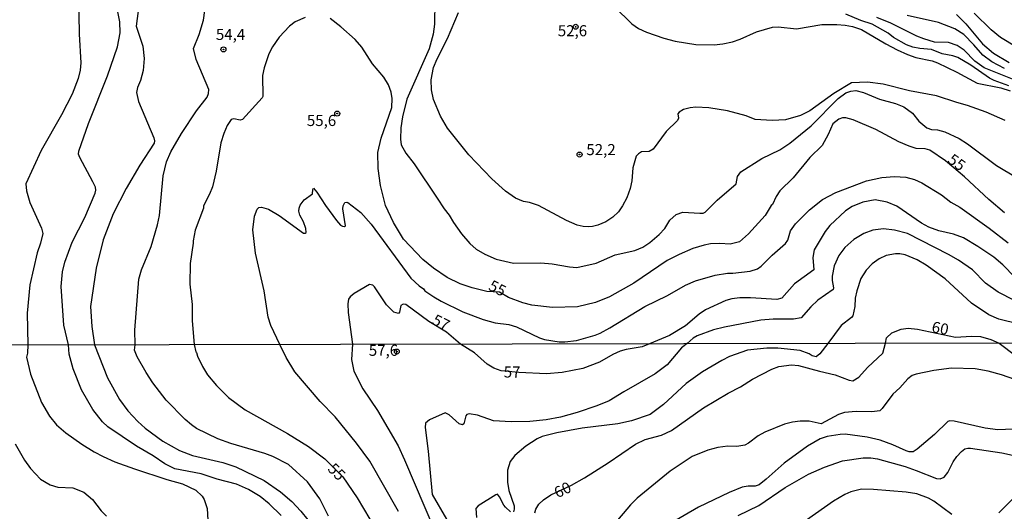
# Model space of a CAD drawing. Units: millimetres. Extents: x 178305 to 180723, y 1668731 to 1671509.
# Drawn here: x 179434 to 179656, y 1670359 to 1670470 of the extents above; entities that cross this region are included whole.
import ezdxf
from ezdxf.enums import TextEntityAlignment as Align

# ---------------------------------------------------------------- set-up
doc = ezdxf.new("R2010")
doc.units = ezdxf.units.MM
doc.header["$MEASUREMENT"] = 0
for name, color, linetype in [('IMAGEM', 7, 'Continuous'), ('V-CURVA_DE_NIVEL', 4, 'Continuous'), ('V-CURVA_MESTRA', 1, 'Continuous'), ('V-PONTO_DE_APARELHO', 4, 'Continuous'), ('V-TEXTO_DE_ALTIMETRIA', 2, 'Continuous'), ('X-LIMITE_1000', 7, 'Continuous')]:
    doc.layers.add(name, color=color, linetype=linetype)
picture_1 = doc.add_image_def('image1.jpg', size_in_pixel=(4028, 4629))

# ---------------------------------------------------------------- blocks, each defined once
blk = doc.blocks.new('805')
at = {"color": 0, "linetype": 'ByBlock', "lineweight": -2}
for radius in [0.562, 0.0806]:
    blk.add_circle((0, 0), radius, dxfattribs=at)

msp = doc.modelspace()

# ---------------------------------------------------------------- linework, layer by layer
at = {"layer": 'V-CURVA_DE_NIVEL'}
for points in [[(179564.14, 1670476.76), (179572.02, 1670468.94), (179573.56, 1670467.86), (179575.35, 1670467), (179579.26, 1670465.64), (179581.82, 1670465), (179586.46, 1670464.28), (179590.59, 1670464.19), (179592.59, 1670464.36), (179594.76, 1670464.83), (179596.51, 1670465.43), (179600.17, 1670467.11), (179603.83, 1670468.15), (179605.07, 1670468.22), (179609.24, 1670467.81), (179614.91, 1670468.79), (179618.31, 1670468.79), (179620.19, 1670468.58), (179621.89, 1670468.28), (179623.93, 1670467.6), (179629.43, 1670464.41), (179631.98, 1670463.04), (179634.28, 1670462.02), (179636.2, 1670461.34), (179639.9, 1670460.53)], [(179447.04, 1670475.5), (179447.21, 1670466.6), (179447.55, 1670460.09), (179447.46, 1670458.47), (179446.99, 1670456.55), (179445.59, 1670453.02), (179443.23, 1670448.38), (179438.61, 1670440.29), (179435.16, 1670432.75), (179435.28, 1670431.15), (179436.07, 1670428.58), (179438.67, 1670422.72), (179438.99, 1670421.55), (179438.48, 1670419.34), (179437.71, 1670417.16), (179436.05, 1670409.93), (179435.45, 1670403.58), (179435.62, 1670396.39), (179435.52, 1670394.48), (179435.29, 1670393.57), (179436.22, 1670389.8), (179438.73, 1670383.37), (179440.52, 1670380.31), (179442.07, 1670378.31), (179444.2, 1670376.48), (179447.8, 1670373.99), (179450.57, 1670372.24), (179452.61, 1670371.18), (179455.29, 1670369.99), (179459.72, 1670368.35), (179467.04, 1670365.96), (179470.57, 1670365.01), (179473.53, 1670363.56), (179475.02, 1670362.18), (179475.46, 1670361.46), (179476.08, 1670359.41), (179476.25, 1670356.82)], [(179461.07, 1670475.92), (179460.1, 1670468.36), (179461.56, 1670463.88), (179461.9, 1670461.11), (179461.69, 1670458.34), (179461.05, 1670456.13), (179460.39, 1670454.51), (179460.16, 1670453.4), (179460.58, 1670451.36), (179464.03, 1670443.18), (179464.24, 1670442.46), (179464.18, 1670441.99), (179460.92, 1670437.01), (179457.81, 1670431.73), (179454.89, 1670425.98), (179452.62, 1670420.08), (179451.01, 1670413.72), (179449.73, 1670405.04), (179450.09, 1670400.55), (179450.64, 1670396.41), (179453.61, 1670388.91), (179456.35, 1670384.01), (179458.2, 1670381.48), (179460.42, 1670379.05), (179462.12, 1670377.56), (179466.12, 1670374.64), (179469.89, 1670372.54), (179472.78, 1670371.39), (179479.68, 1670369.82), (179482.61, 1670368.86), (179489, 1670365.75), (179492.66, 1670363.22), (179495.26, 1670361.01), (179497.25, 1670358.82), (179500.41, 1670354.92)], [(179444.79, 1670396.4), (179443.75, 1670400.86), (179443.14, 1670409.54), (179443.46, 1670412.86), (179443.93, 1670415.08), (179445.61, 1670419.59), (179448.51, 1670425.13), (179450.83, 1670430.66), (179450.98, 1670431.34), (179450.87, 1670431.98), (179450.3, 1670433.24), (179447.34, 1670438.71), (179447.08, 1670439.44), (179447.1, 1670440.12), (179449.34, 1670446.42), (179453.59, 1670457.15), (179455.85, 1670463.75), (179456.49, 1670466.86), (179456.36, 1670469.37), (179455.55, 1670473.5)], [(179503.49, 1670357.71), (179501.55, 1670361.58), (179498.78, 1670365.46), (179494.45, 1670369.35), (179490.92, 1670371.13), (179489.13, 1670371.86), (179481.47, 1670374.07), (179478.53, 1670375.18), (179473.72, 1670377.5), (179472.55, 1670378.33), (179471.12, 1670379.56), (179466.82, 1670383.88), (179463.86, 1670387.8), (179462.31, 1670390.18), (179460.33, 1670393.72), (179459.71, 1670395.21), (179459.83, 1670396.43), (179459.75, 1670399.71), (179460.7, 1670411.22), (179461.3, 1670413.33), (179463.46, 1670418.61), (179464.9, 1670423.53), (179465.31, 1670425.64), (179466.14, 1670434.54), (179466.92, 1670437.77), (179467.9, 1670439.99), (179470.33, 1670444.12), (179473.69, 1670449.23), (179476.08, 1670452.38), (179476.42, 1670453.19), (179476.46, 1670454.1), (179473.66, 1670460.82), (179473.01, 1670463.37), (179474.27, 1670466.47), (179475.27, 1670469.76), (179475.83, 1670473.55)], [(179527.52, 1670473.97), (179527.48, 1670468.82), (179527.14, 1670466.56), (179526.29, 1670463.26), (179521.19, 1670451.87), (179520.22, 1670447.9), (179519.86, 1670445.4), (179519.77, 1670442.84), (179519.94, 1670441.61), (179520.98, 1670439.69), (179522.84, 1670437.31), (179528.1, 1670429.56), (179529.61, 1670427.1), (179530.76, 1670425.68), (179531.72, 1670424.04), (179533.59, 1670421.46), (179535.46, 1670419.25), (179536.89, 1670418.01), (179538.85, 1670416.86), (179541.41, 1670415.73), (179545.28, 1670414.84), (179551.46, 1670414.92), (179554.01, 1670414.67), (179557.93, 1670413.99), (179559.59, 1670413.9)], [(179656.34, 1670447.08), (179652.04, 1670448.97), (179647.87, 1670450.48), (179645.44, 1670451.12), (179640.86, 1670452.65), (179634.71, 1670453.76), (179628.77, 1670455.29), (179625.25, 1670455.72), (179621.61, 1670455.55), (179617.67, 1670453.17), (179612.27, 1670449.25), (179610.09, 1670448.2), (179606.73, 1670447.2), (179603.75, 1670447.06), (179599.92, 1670447.33), (179597.85, 1670448.1), (179593.63, 1670449.25), (179589.44, 1670449.93), (179586.46, 1670450.1), (179585.18, 1670449.97), (179583.69, 1670449.59), (179582.71, 1670448.99), (179582.41, 1670448.59), (179582.54, 1670447.63), (179582.33, 1670447.06), (179579.81, 1670444.57), (179576.85, 1670440.58), (179575.96, 1670440.05), (179574.24, 1670440.01), (179573.52, 1670439.58), (179573.04, 1670439.01), (179572.23, 1670436.41), (179572.02, 1670433.47), (179571.64, 1670431.69), (179570.87, 1670429.6), (179569.89, 1670427.81), (179569, 1670426.45), (179567.76, 1670425.25), (179566.15, 1670424.17), (179564.32, 1670423.42), (179563.17, 1670423.1), (179562.23, 1670423.04), (179561.04, 1670423.1), (179559.68, 1670423.4), (179557.25, 1670424.46), (179550.92, 1670427.87), (179548.9, 1670428.55), (179547.54, 1670428.81), (179545.79, 1670429.53), (179543.53, 1670431.13), (179540.38, 1670433.92), (179535.23, 1670439.35), (179530.37, 1670445.37), (179528.81, 1670448.02), (179527.22, 1670451.83), (179526.8, 1670454.04), (179526.71, 1670456.26), (179527.26, 1670459.07), (179528.03, 1670460.98), (179530.37, 1670465.62), (179532.89, 1670471.44)], [(179657.15, 1670454.91), (179653.89, 1670456.08), (179652.78, 1670456.63), (179648.59, 1670459.57), (179645.65, 1670461.3), (179644.5, 1670461.68), (179642.12, 1670462.15), (179639.69, 1670463.13), (179637.05, 1670463.34), (179635.47, 1670463.68), (179634.07, 1670464.19), (179631.15, 1670465.81), (179629.9, 1670466.77), (179626.34, 1670468.84), (179623.72, 1670469.69), (179620.36, 1670471.09)], [(179656.17, 1670458.85), (179653.34, 1670460.34), (179651.33, 1670461.87), (179649.31, 1670464.18), (179646.99, 1670466.49), (179644.97, 1670467.77), (179641.27, 1670469.24), (179634.24, 1670470.79)], [(179645.35, 1670471.05), (179647.44, 1670468.9), (179651.27, 1670464.43), (179653.74, 1670462.32), (179657.23, 1670460.19)], [(179639.9, 1670460.53), (179641.05, 1670460.13), (179645.44, 1670458.02), (179650.04, 1670455.51), (179655.36, 1670454.44), (179657.49, 1670453.76)], [(179559.59, 1670413.9), (179563.98, 1670414.86), (179568.28, 1670416.76), (179572.71, 1670417.74), (179574.49, 1670418.48), (179576.09, 1670419.48), (179578.2, 1670421.31), (179579.52, 1670422.7), (179580.64, 1670424.59), (179582.05, 1670425.81), (179583.52, 1670426.34), (179587.4, 1670426.15), (179588.12, 1670426.17), (179588.59, 1670426.4), (179591.29, 1670429.09), (179595.61, 1670432.77), (179595.91, 1670434.45), (179596.66, 1670435.45), (179601.43, 1670438.5), (179605.45, 1670440.45), (179607.75, 1670441.92), (179612.56, 1670445.9), (179618.67, 1670452.06), (179620.4, 1670453.32), (179621.51, 1670453.72), (179622.66, 1670453.85), (179624.36, 1670453.42), (179627.98, 1670451.89), (179631.56, 1670450.95), (179633.47, 1670450.2), (179635.39, 1670448.74), (179636.85, 1670446.95), (179638.67, 1670445.41), (179639.73, 1670445.03), (179641.05, 1670444.95), (179642.76, 1670444.52), (179645.99, 1670443.03), (179647.87, 1670441.82), (179654.42, 1670436.88), (179659.07, 1670434.15)], [(179519.34, 1670358.73), (179512.83, 1670370.14), (179509.85, 1670374.18), (179505.06, 1670380.1), (179501.64, 1670383.59), (179495.93, 1670390.31), (179493.95, 1670393.5), (179492.5, 1670396.49), (179490.47, 1670400.79), (179489.88, 1670402.64), (179488.98, 1670408.61), (179487.02, 1670417.08), (179486.43, 1670422.4), (179486.81, 1670425.47), (179487.41, 1670427.04), (179487.79, 1670427.42), (179488.35, 1670427.49), (179489.97, 1670427.04), (179492.41, 1670425.62), (179497.88, 1670421.59), (179498.25, 1670421.59), (179498.44, 1670421.81), (179498.42, 1670422.7), (179497.88, 1670424.21), (179497.03, 1670425.68), (179496.82, 1670426.62), (179496.9, 1670427.3), (179497.14, 1670427.98), (179498.06, 1670429.13), (179499.93, 1670430.49), (179499.97, 1670431.52), (179500.12, 1670431.77), (179500.91, 1670430.9), (179502.86, 1670427.9), (179505.36, 1670424.46), (179506.25, 1670423.46), (179506.7, 1670423.19), (179507.13, 1670423.1), (179507.38, 1670423.3), (179506.78, 1670427.13), (179506.8, 1670427.81), (179507.19, 1670428.55), (179507.68, 1670428.64), (179507.89, 1670428.53), (179510.83, 1670426.27), (179513.13, 1670423.66), (179522.11, 1670411.44), (179524.03, 1670409.69), (179525.01, 1670409.01), (179525.29, 1670408.58), (179527.33, 1670407.22), (179528.93, 1670406.26), (179533.83, 1670403.87), (179538.43, 1670402.13), (179541.19, 1670401.36), (179544.22, 1670400.96), (179546.01, 1670400.47), (179551.16, 1670398), (179552.31, 1670397.61), (179555.59, 1670397.06), (179556.91, 1670397.04), (179559.55, 1670397.34), (179563.76, 1670398.57), (179564.91, 1670399.04), (179567.09, 1670400.23), (179574.96, 1670405.09), (179580.12, 1670407.54), (179584.16, 1670409.84), (179586.42, 1670410.82), (179590.85, 1670412.16), (179593.61, 1670412.61), (179594.81, 1670412.58), (179598.77, 1670413.07), (179600.39, 1670413.6), (179601.21, 1670414.18), (179603.7, 1670416.67), (179606.77, 1670419.27), (179607.26, 1670420.06), (179607.9, 1670422.15), (179609.03, 1670423.72), (179612.14, 1670426.93), (179615.12, 1670429.25), (179618.14, 1670430.79), (179625.04, 1670433.41), (179628.49, 1670434.17), (179631.34, 1670434.41), (179633.9, 1670434.26), (179635.84, 1670433.77), (179637.52, 1670432.96), (179641.99, 1670430.28), (179644.08, 1670428.66), (179646.08, 1670427.46), (179652.74, 1670422.78), (179657, 1670419.46)], [(179658.51, 1670411.71), (179655.85, 1670414.44), (179653.81, 1670416.18), (179650.17, 1670418.63), (179646.97, 1670420.55), (179644.67, 1670421.42), (179641.35, 1670422.12), (179639.14, 1670422.97), (179637.48, 1670423.91), (179631.86, 1670427.74), (179629.7, 1670428.64), (179627, 1670429.13), (179624.19, 1670428.64), (179621.76, 1670427.68)], [(179621.76, 1670427.68), (179620.31, 1670426.68), (179616.78, 1670423.36), (179615.69, 1670422.02), (179613.24, 1670417.87), (179612.93, 1670416.14), (179613.14, 1670413.37), (179608.79, 1670410.16), (179605.94, 1670406.9), (179604.81, 1670406.66), (179598.81, 1670407), (179596.43, 1670406.98), (179594.59, 1670406.75), (179593.23, 1670406.39), (179588.68, 1670404.32), (179587.24, 1670403.32), (179584.12, 1670400.72), (179580.54, 1670398.53), (179576.02, 1670396.65), (179574.33, 1670395.95), (179570.76, 1670395.37), (179569.39, 1670394.95), (179567.73, 1670394.2), (179564.76, 1670392.5), (179560.93, 1670391.05), (179556.29, 1670390.16), (179552.75, 1670389.86), (179546.52, 1670390.14), (179542.55, 1670390.52), (179540.83, 1670391.12), (179539.33, 1670392.03), (179536.5, 1670394.56), (179533.31, 1670396.57), (179530.18, 1670399.27), (179526.2, 1670401.68), (179521.01, 1670405.51), (179520.35, 1670405.6), (179519.84, 1670405.26), (179519.58, 1670403.77), (179519.31, 1670403.49), (179518.28, 1670403.79), (179516.62, 1670405.41), (179513.92, 1670409.48), (179513.53, 1670409.86), (179512.79, 1670409.99), (179509.3, 1670408), (179508.38, 1670407.26), (179508.06, 1670406.69), (179507.85, 1670405.62), (179507.93, 1670403.67), (179508.92, 1670396.52), (179508.73, 1670393.08), (179509.25, 1670390.48), (179511.25, 1670386.48), (179514.57, 1670381.54), (179519.23, 1670373.54), (179520.7, 1670370.44), (179527.43, 1670354.56)], [(179662.17, 1670404.49), (179654.81, 1670408.3), (179651.93, 1670410.33), (179648.95, 1670413.33), (179645.8, 1670415.52), (179643.54, 1670416.78), (179634.26, 1670421.57), (179631.39, 1670422.29), (179628.87, 1670422.61), (179626.49, 1670422.27), (179624.4, 1670421.53), (179622.15, 1670420.18), (179620.12, 1670418.42), (179618.82, 1670416.61), (179617.71, 1670414.23), (179617.29, 1670411.88), (179617.29, 1670410.95), (179617.58, 1670409.24), (179617.48, 1670408.9), (179614.01, 1670406.45), (179612.43, 1670404.99), (179610.29, 1670402.51), (179608.52, 1670402.17), (179603.92, 1670402.17), (179601.19, 1670401.98), (179592.93, 1670400.4), (179590.51, 1670399.77), (179586.8, 1670398.4), (179585.91, 1670397.89), (179584.51, 1670396.66), (179583.23, 1670395.71), (179579.99, 1670391.84), (179577.31, 1670389.86), (179570.22, 1670385.8), (179566.88, 1670383.71), (179564.16, 1670382.58), (179559.65, 1670381.09), (179555.95, 1670380.07), (179552.67, 1670379.48), (179548.97, 1670379.07), (179544.8, 1670378.97), (179540.79, 1670379.26), (179537.18, 1670380.5), (179535.3, 1670380.8), (179534.77, 1670380.63), (179534.51, 1670380.35), (179534.07, 1670378.52), (179533.81, 1670378.35), (179533.05, 1670378.56), (179530.79, 1670380.56), (179529.88, 1670381.05), (179526.34, 1670379.44), (179525.43, 1670378.67), (179525.32, 1670377.71), (179526.04, 1670372.39), (179526.9, 1670362.56), (179533.41, 1670351.45)], [(179664.43, 1670399.83), (179654.94, 1670402.23), (179652.68, 1670403.15), (179648.78, 1670405.79), (179642.78, 1670411.33), (179638.5, 1670414.39), (179636.45, 1670415.63), (179633.77, 1670416.74), (179632.54, 1670416.99), (179631.6, 1670416.99), (179629.51, 1670416.59), (179627.87, 1670415.82), (179626.34, 1670414.69), (179624.95, 1670413.29), (179623.78, 1670411.37), (179622.82, 1670408.61), (179622.44, 1670406.94), (179622.4, 1670405.03), (179621.91, 1670402.92), (179621.63, 1670402.56), (179619.29, 1670400.77), (179616.27, 1670396.72), (179614.46, 1670394.35), (179613.7, 1670393.69), (179612.76, 1670393.9), (179612.12, 1670394.33), (179610.08, 1670395.1), (179604.97, 1670395.61), (179602.55, 1670395.67), (179598.16, 1670395.2), (179594.12, 1670393.75), (179592.33, 1670392.88), (179587.99, 1670390.33), (179584.33, 1670387.63), (179579.2, 1670382.9), (179576.16, 1670380.67), (179571.95, 1670379.22), (179568.84, 1670378.56), (179560.84, 1670377.54), (179555.09, 1670376.5), (179551.77, 1670375.65), (179550.67, 1670375.16), (179548.11, 1670373.5), (179545.6, 1670371.41), (179544.58, 1670370.01), (179543.96, 1670368.05), (179543.96, 1670365.33), (179544.28, 1670363.46), (179545.43, 1670360.01), (179545.47, 1670359.24), (179545.3, 1670358.64)], [(179492.85, 1670357.86), (179490.11, 1670360.5), (179488.06, 1670362.11), (179485.43, 1670363.71), (179482.74, 1670364.88), (179478.4, 1670366.05), (179474.79, 1670367.22), (179468.78, 1670368.41), (179466.57, 1670369.5), (179463.89, 1670371.31), (179460.14, 1670373.48), (179453.67, 1670377.86), (179452.48, 1670379.03), (179450.31, 1670381.78), (179447.76, 1670386.23), (179445.88, 1670390.99), (179444.95, 1670394.32), (179444.79, 1670396.4)], [(179663.07, 1670387.01), (179655.53, 1670389.61), (179652.51, 1670390.44), (179649.58, 1670390.97), (179644.21, 1670391.14), (179640.26, 1670390.63), (179636.26, 1670389.78), (179635.36, 1670389.44), (179634.38, 1670388.73), (179632.55, 1670386.69), (179630.98, 1670385.22), (179628.59, 1670382.01), (179628.04, 1670381.52), (179626.25, 1670381.26), (179622.72, 1670381.37), (179620.04, 1670381.09), (179618.72, 1670380.65), (179614.76, 1670378.52), (179612.08, 1670379.12), (179610.08, 1670379.18), (179608.29, 1670378.95), (179606.51, 1670378.45), (179602.08, 1670376.65), (179600.59, 1670375.84), (179598.4, 1670374.18), (179597.53, 1670373.73), (179595.74, 1670373.43), (179593.7, 1670373.48), (179591.44, 1670373.22), (179589.23, 1670372.62), (179585.69, 1670371.18), (179580.72, 1670367.86), (179573.24, 1670361.79), (179571.73, 1670360.28), (179567.94, 1670355.84)], [(179658.17, 1670377.33), (179654.68, 1670377.18), (179651.87, 1670377.58), (179644.85, 1670379.14), (179643.89, 1670379.22), (179643.4, 1670379.05), (179640.38, 1670376.13), (179636.51, 1670372.8), (179635.55, 1670372.2), (179634.64, 1670372.2), (179633.96, 1670372.41), (179630.98, 1670373.82), (179628.13, 1670374.88), (179625.15, 1670375.56), (179620.25, 1670376.18), (179619.1, 1670376.16), (179616.17, 1670375.67), (179614.59, 1670375.12), (179611.74, 1670373.52), (179606.42, 1670369.69), (179602.38, 1670366.01), (179600.76, 1670364.79), (179599.87, 1670364.5), (179598.29, 1670364.5), (179596.97, 1670364.24), (179594.04, 1670363.01), (179587.06, 1670359.69), (179576.5, 1670353.52)], [(179596.08, 1670357.86), (179600.72, 1670360.13), (179606.63, 1670364.2), (179611.95, 1670367.2), (179615.57, 1670368.79), (179619.61, 1670370.16), (179624.3, 1670370.88), (179626, 1670370.88), (179627.53, 1670370.67), (179633.79, 1670368.88), (179636.28, 1670368.03), (179640.81, 1670366.16), (179641.66, 1670366.11), (179642.55, 1670366.52), (179643.38, 1670367.58), (179644.61, 1670369.93), (179645.42, 1670371.14), (179646.51, 1670372.3), (179647.28, 1670372.88), (179647.92, 1670373.07), (179648.55, 1670373.05), (179655.62, 1670372.03), (179658, 1670371.46)], [(179644.34, 1670358.07), (179640.21, 1670361.11), (179639.06, 1670361.79), (179636.43, 1670362.71), (179634, 1670363.09), (179626.59, 1670363.69), (179623.87, 1670363.75), (179621.53, 1670363.16), (179620.17, 1670362.6), (179617.55, 1670361.09), (179611.46, 1670356.79)], [(179544.66, 1670358.64), (179543.51, 1670359.69), (179543.11, 1670360.18), (179542.15, 1670362.07), (179541.69, 1670362.62), (179541.35, 1670362.54), (179537.35, 1670360.03), (179536.83, 1670359.41), (179536.94, 1670357.41)], [(179657.91, 1670361.48), (179654.91, 1670358.45)]]:
    msp.add_lwpolyline(points, dxfattribs=at)
at = {"layer": 'V-CURVA_MESTRA'}
for points in [[(179498.27, 1670470.37), (179495.97, 1670469.33), (179494.69, 1670468.41), (179492.35, 1670465.9), (179490.84, 1670463.71), (179490.05, 1670462.15), (179488.96, 1670458.94), (179488.58, 1670457.24), (179488.66, 1670452.51), (179488.54, 1670452.17), (179484.08, 1670447.31), (179483.54, 1670447.16), (179482.17, 1670447.48), (179481.57, 1670447.29), (179480.64, 1670445.93), (179479.89, 1670444.16), (179479.23, 1670442.05), (179478.15, 1670435.65), (179477.3, 1670432.07), (179476.66, 1670430.41), (179475.31, 1670427.79), (179475.29, 1670427.26), (179473.42, 1670422.27), (179472.93, 1670419.87), (179472.98, 1670419.38), (179472.27, 1670414.78), (179472.23, 1670410.1), (179472.74, 1670405.54), (179472.7, 1670401.83), (179473.21, 1670396.46), (179473.53, 1670394.81), (179473.74, 1670394.65), (179473.91, 1670393.84), (179475.06, 1670391.5), (179476.21, 1670389.63), (179478.21, 1670387.22), (179480.91, 1670384.46), (179484.66, 1670381.69), (179494.23, 1670376.35), (179499, 1670373.39), (179502.66, 1670370.67), (179506.76, 1670366.54), (179510, 1670361.84), (179512.83, 1670356.99)], [(179549.41, 1670405.32), (179547.41, 1670405.88), (179544.18, 1670407.06), (179542.14, 1670408.26), (179539.26, 1670408.45), (179536, 1670409.26), (179533.23, 1670410.16), (179530.35, 1670411.61), (179527.26, 1670413.75), (179524.82, 1670415.71), (179520.44, 1670420.3), (179518.22, 1670424.03), (179516.42, 1670427.88), (179515.24, 1670432.41), (179514.73, 1670436.2), (179514.65, 1670439.88), (179515.42, 1670443.1), (179517.79, 1670450.04), (179517.88, 1670452.04), (179517.71, 1670453.45), (179517.09, 1670455.15), (179516, 1670456.89), (179513.49, 1670459.88), (179511.04, 1670463.62), (179509.53, 1670465.37), (179506.32, 1670468.22), (179503.89, 1670470.09)], [(179661.02, 1670455.19), (179651.63, 1670458.96), (179649.53, 1670460.51), (179647.08, 1670462.96), (179645.48, 1670464.03), (179643.52, 1670464.71), (179640.37, 1670464.81), (179637.99, 1670465.54), (179636.41, 1670466.16), (179630.53, 1670469.03), (179627.38, 1670470.33)], [(179660.09, 1670471.88), (179666.75, 1670466.28), (179672.24, 1670460.19), (179675.25, 1670456.48), (179677.01, 1670452.73), (179677.45, 1670451.27), (179677.29, 1670450.98), (179676.42, 1670451.44), (179673.26, 1670454.72), (179668.92, 1670458.3), (179664.28, 1670461.24), (179659.94, 1670463.32), (179659.85, 1670463.24), (179658.9, 1670463.64), (179655.3, 1670465.79), (179653.19, 1670467.54), (179649.35, 1670471.35)], [(179656.23, 1670426.19), (179652.63, 1670429.21), (179647.18, 1670434.35), (179642.86, 1670437.99), (179639.33, 1670440.39), (179638.29, 1670440.71), (179636.28, 1670440.78), (179634.67, 1670441.29), (179632.32, 1670442.29), (179627.17, 1670445.08), (179622.06, 1670447.23), (179620.4, 1670447.67), (179619.63, 1670447.65), (179618.82, 1670447.4), (179617.4, 1670446.33), (179616.41, 1670443.95), (179615.01, 1670441.43), (179612.26, 1670438.73), (179608.45, 1670434.11), (179605.45, 1670431.15), (179604.66, 1670429.9), (179603.79, 1670428.08), (179603.49, 1670427.9), (179602.15, 1670425.64), (179598.36, 1670421.5), (179596.34, 1670419.65), (179594.25, 1670419.14), (179591.87, 1670419.31), (179589.78, 1670419.18), (179588.38, 1670418.93), (179585.82, 1670418.14), (179582.69, 1670416.82), (179580.01, 1670415.48), (179572.45, 1670410.29), (179567, 1670407.24), (179563.85, 1670405.94), (179559.76, 1670405), (179554.1, 1670404.83), (179549.41, 1670405.32)], [(179629.32, 1670396.75), (179629.56, 1670398.01), (179630.72, 1670399.09), (179632.83, 1670399.96), (179634.45, 1670400.15), (179636.58, 1670399.96), (179645.1, 1670398.15), (179648.76, 1670398.36), (179650.8, 1670398.25), (179653.15, 1670397.62), (179655.02, 1670396.79), (179658.68, 1670393.99)], [(179550.11, 1670358.43), (179550.35, 1670359.24), (179551.05, 1670360.43), (179552.07, 1670361.41), (179553.73, 1670362.5), (179558.39, 1670364.67), (179561.33, 1670366.33), (179566.65, 1670369.71), (179572.88, 1670373.97), (179575.01, 1670374.99), (179578.71, 1670376.01), (179581.01, 1670377.07), (179588.25, 1670382.18), (179593.76, 1670385.45), (179596.58, 1670386.92), (179599.29, 1670388.67), (179603.65, 1670390.91), (179605.23, 1670391.5), (179608.08, 1670391.88), (179609.7, 1670391.76), (179614.42, 1670390.41), (179617.95, 1670389.63), (179621.15, 1670388.39), (179621.96, 1670388.24), (179623.34, 1670389.12), (179625.23, 1670391.29), (179628.72, 1670394.48), (179629.32, 1670396.75)], [(179432.76, 1670374.05), (179434.84, 1670370.31), (179436.18, 1670368.48), (179438.44, 1670366.07), (179440.65, 1670364.77), (179442.36, 1670364.26), (179445.76, 1670364.07), (179448.27, 1670363.11), (179450.19, 1670361.46), (179452.18, 1670358.88), (179453.4, 1670357.67)]]:
    msp.add_lwpolyline(points, dxfattribs=at)
at = {"layer": 'X-LIMITE_1000'}
msp.add_line((180718.36, 1670398.71), (178308.15, 1670394.23), dxfattribs=at)

# ---------------------------------------------------------------- block references
at = {"layer": 'V-PONTO_DE_APARELHO', "xscale": 0.999998301267624, "yscale": 0.999998301267624, "zscale": 0.999998301267624}
for p in [(179559.35, 1670468.24), (179479.79, 1670463.14), (179505.48, 1670448.64), (179560.23, 1670439.38), (179518.95, 1670394.88)]:
    msp.add_blockref('805', p, dxfattribs=at)

# ---------------------------------------------------------------- texts
at = {"layer": 'V-TEXTO_DE_ALTIMETRIA'}
for s, p in [('54,4', (179478.08, 1670464.49)), ('52,6', (179555.31, 1670465.33)), ('55,6', (179498.63, 1670445.05)), ('52,2', (179561.76, 1670438.47))]:
    msp.add_text(s, height=2.5, dxfattribs=at).set_placement(p, align=Align.BOTTOM_LEFT)
for s, rotation, p in [('55', 324, (179642.71, 1670437.09)), ('55', 333, (179539.08, 1670408.24)), ('57', 333, (179526.35, 1670400.51)), ('60', 349, (179639.45, 1670398.52))]:
    msp.add_text(s, height=2.5, rotation=rotation, dxfattribs=at).set_placement(p, align=Align.BOTTOM_LEFT)
for s, p in [('57,6', (179515.93, 1670395.16)), ('57', (179544.99, 1670390.26))]:
    msp.add_text(s, height=2.5, dxfattribs=at).set_placement(p, align=Align.MIDDLE_CENTER)
for s, rotation, p in [('55', 315, (179505.38, 1670367.71)), ('60', 26, (179556.39, 1670363.64))]:
    msp.add_text(s, height=2.5, rotation=rotation, dxfattribs=at).set_placement(p, align=Align.MIDDLE_CENTER)

# ---------------------------------------------------------------- referenced raster images: frames only (the image files are external)
at = {"layer": 'IMAGEM'}
image = msp.add_image(picture_1, insert=(178305.26, 1668731.38), size_in_units=(2417.34, 2778.02), dxfattribs=at)
image.dxf.flags = 7

doc.saveas('drawing.dxf')
